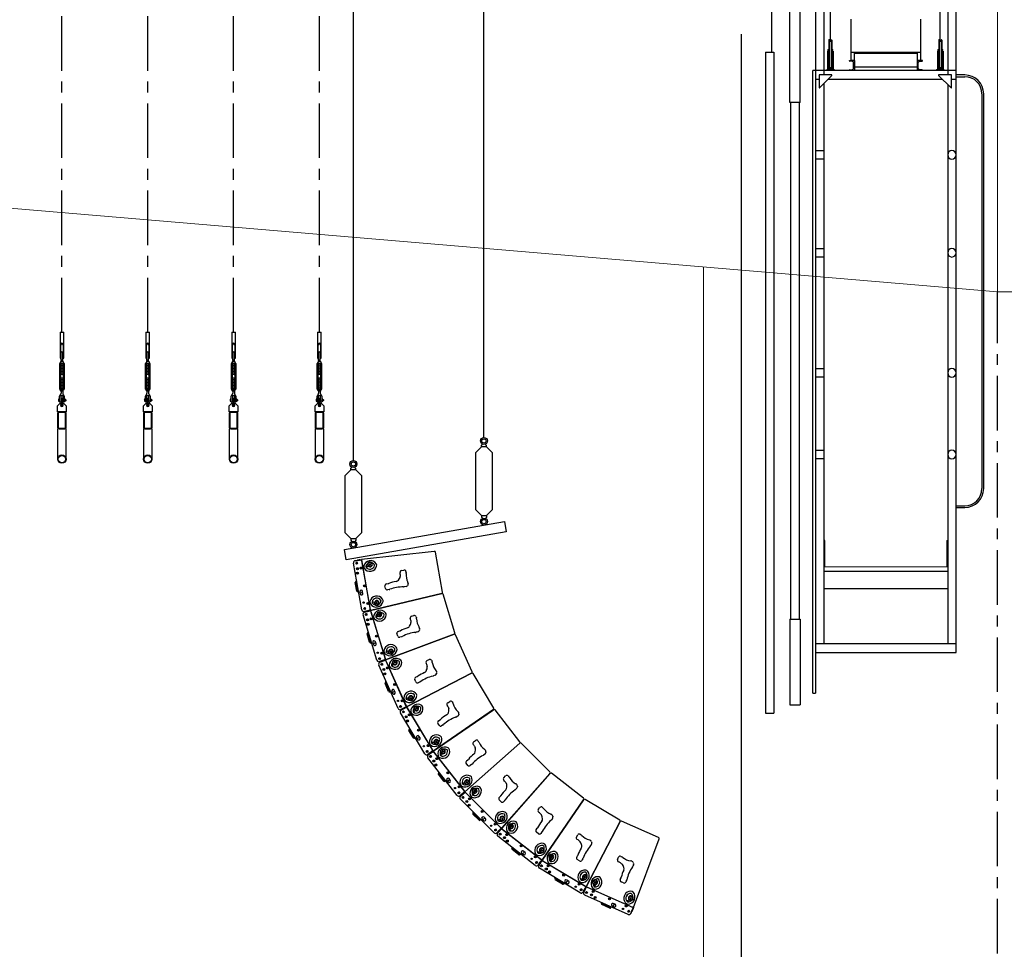
# Model space of a CAD drawing. Units: millimetres. Extents: x 198 to 7874, y 24 to 4710.
# Drawn here: x 3323 to 3897, y 2741 to 3283 of the extents above; entities that cross this region are included whole.
import ezdxf

# ---------------------------------------------------------------- set-up
doc = ezdxf.new("R2010")
doc.units = ezdxf.units.MM
doc.linetypes.add('CENTER', pattern=[50.8, 31.75, -6.35, 6.35, -6.35])
for name, color, linetype in [('GT大劇院_PL示意線 Plaster Phantom Line', 3, 'CENTER'), ('GT大劇院_前區陣列_C Front of House Speaker C', 4, 'Continuous'), ('GT大劇院_吊桿 Fly Bars', 30, 'Continuous'), ('GT大劇院_燈橋 Lighting Bridge', 6, 'Continuous'), ('GT大劇院_鋼索示意線 Fly Bar Wire Rope', 4, 'CENTER'), ('GT大劇院_鏡框片 Teaser (Hard Structure)', 1, 'Continuous')]:
    doc.layers.add(name, color=color, linetype=linetype)
doc.layers.add('建築底圖 Building Structure', color=252, linetype='Continuous', lineweight=5)

# ---------------------------------------------------------------- blocks, each defined once
blk = doc.blocks.new('GT大劇院側剖建築底圖')
at = {"layer": 'GT大劇院_PL示意線 Plaster Phantom Line'}
blk.add_line((0, 0), (0, 1300), dxfattribs=at)
at = {"layer": '建築底圖 Building Structure'}
for p, q in [((0, 1300), (0, 1880)), ((0, 1300), (-3219.9, 1572.87)), ((-171.18, 1314.51), (-171.18, 0)), ((0, 1300), (55.5, 1300))]:
    blk.add_line(p, q, dxfattribs=at)
blk = doc.blocks.new('GT大劇院_鏡框片1')
at = {"layer": 'GT大劇院_鏡框片 Teaser (Hard Structure)'}
for p, q in [((-121, 1410.25), (-121, 1490.25)), ((-115, 1410.25), (-115, 1490.25)), ((-115, 1410.25), (-121, 1410.25)), ((-120.5, 1410.25), (-120.5, 1109.26)), ((-115.5, 1410.25), (-115.5, 1109.26)), ((-121, 1109.26), (-115, 1109.26)), ((-121, 1109.26), (-121, 1059.27)), ((-115, 1109.26), (-115, 1059.27)), ((-121, 1059.27), (-115, 1059.27))]:
    blk.add_line(p, q, dxfattribs=at)
blk = doc.blocks.new('GT大劇院_燈橋(側剖)')
at = {"layer": 'GT大劇院_燈橋 Lighting Bridge'}
for p, q in [((-106, 1508.79), (-106, 1065.99)), ((-101, 1426.31), (-101, 1508.79)), ((-29, 1508.79), (-29, 1426.31)), ((-24, 1089.81), (-24, 1508.79)), ((-97.35, 1445.9), (-97.35, 1484.97)), ((-33.29, 1445.9), (-33.29, 1484.97)), ((-85.43, 1458.81), (-85.43, 1434.96)), ((-44.58, 1434.96), (-44.58, 1458.81)), ((-98.21, 1446.66), (-98.21, 1429.75)), ((-98.12, 1446.75), (-97.91, 1446.75)), ((-97.68, 1446.15), (-97.82, 1446.69)), ((-97.82, 1429.73), (-97.82, 1446.69)), ((-97.02, 1446.15), (-96.88, 1446.69)), ((-96.88, 1446.69), (-96.86, 1429.69)), ((-96.79, 1446.75), (-96.58, 1446.75)), ((-96.5, 1446.66), (-96.5, 1429.75)), ((-34.14, 1446.66), (-34.14, 1429.75)), ((-34.06, 1446.75), (-33.85, 1446.75)), ((-33.62, 1446.15), (-33.76, 1446.69)), ((-33.76, 1429.73), (-33.76, 1446.69)), ((-32.96, 1446.15), (-32.82, 1446.69)), ((-32.82, 1446.69), (-32.79, 1429.69)), ((-32.73, 1446.75), (-32.52, 1446.75)), ((-32.44, 1446.66), (-32.44, 1429.75)), ((-99.02, 1440.17), (-99.02, 1429.5)), ((-99.02, 1440.17), (-98.76, 1440.17)), ((-98.76, 1440.17), (-98.76, 1429.5)), ((-98.55, 1440.98), (-98.21, 1441.08)), ((-98.55, 1438.21), (-98.55, 1440.98)), ((-96.16, 1440.98), (-96.5, 1441.08)), ((-96.16, 1438.21), (-96.16, 1440.98)), ((-95.94, 1440.17), (-95.94, 1429.5)), ((-95.94, 1440.17), (-95.69, 1440.17)), ((-95.69, 1440.17), (-95.69, 1429.5)), ((-34.95, 1440.17), (-34.95, 1429.5)), ((-34.95, 1440.17), (-34.7, 1440.17)), ((-34.7, 1440.17), (-34.7, 1429.5)), ((-34.49, 1440.98), (-34.14, 1441.08)), ((-34.49, 1438.21), (-34.49, 1440.98)), ((-32.09, 1440.98), (-32.44, 1441.08)), ((-32.09, 1438.21), (-32.09, 1440.98)), ((-31.88, 1440.17), (-31.88, 1429.5)), ((-31.88, 1440.17), (-31.62, 1440.17)), ((-31.62, 1440.17), (-31.62, 1429.5)), ((-98.76, 1438.86), (-99.02, 1438.86)), ((-98.76, 1437.56), (-99.02, 1437.56)), ((-98.76, 1439.06), (-98.55, 1439.06)), ((-98.76, 1438.86), (-98.55, 1438.86)), ((-98.76, 1437.56), (-98.55, 1437.56)), ((-98.76, 1437.35), (-98.55, 1437.35)), ((-98.55, 1438.21), (-98.55, 1435.43)), ((-98.55, 1435.43), (-98.21, 1435.34)), ((-96.16, 1435.43), (-96.5, 1435.34)), ((-96.16, 1439.06), (-95.94, 1439.06)), ((-96.16, 1438.86), (-95.94, 1438.86)), ((-96.16, 1438.21), (-96.16, 1435.43)), ((-96.16, 1437.56), (-95.94, 1437.56)), ((-96.16, 1437.35), (-95.94, 1437.35)), ((-95.69, 1438.86), (-95.94, 1438.86)), ((-95.69, 1437.56), (-95.94, 1437.56)), ((-86.25, 1434.81), (-83.25, 1434.81)), ((-86.25, 1434.6), (-86.25, 1434.81)), ((-84.41, 1434.19), (-85.97, 1434.3)), ((-85.18, 1439.46), (-85.43, 1439.46)), ((-44.58, 1439.46), (-85.43, 1439.46)), ((-85.43, 1434.96), (-83.25, 1434.96)), ((-85.27, 1434.96), (-85.28, 1434.96)), ((-85.25, 1434.96), (-85.27, 1434.96)), ((-83.25, 1439.46), (-83.25, 1439.42)), ((-83.25, 1439.42), (-83.25, 1439.06)), ((-83.25, 1439.06), (-83.25, 1439.06)), ((-83.25, 1434.81), (-83.25, 1439.06)), ((-83.25, 1438.96), (-82.4, 1438.96)), ((-83.25, 1434.81), (-83.25, 1428.81)), ((-82.5, 1438.96), (-82.5, 1438.82)), ((-82.4, 1438.96), (-82.01, 1438.96)), ((-82.01, 1438.96), (-81.4, 1438.96)), ((-81.4, 1438.96), (-47.75, 1438.96)), ((-80, 1438.87), (-80, 1438.96)), ((-50, 1438.87), (-50, 1438.96)), ((-48.1, 1438.96), (-48.1, 1438.95)), ((-47.75, 1438.96), (-47.36, 1438.96)), ((-47.36, 1438.96), (-46.75, 1438.96)), ((-46.75, 1439.46), (-46.75, 1439.42)), ((-46.75, 1439.42), (-46.75, 1439.06)), ((-46.75, 1439.06), (-46.75, 1439.06)), ((-46.75, 1439.06), (-46.75, 1434.81)), ((-46.75, 1434.96), (-44.58, 1434.96)), ((-43.75, 1434.81), (-46.75, 1434.81)), ((-46.75, 1434.81), (-46.75, 1428.81)), ((-45.59, 1434.19), (-44.03, 1434.3)), ((-44.73, 1434.96), (-44.75, 1434.96)), ((-44.73, 1434.96), (-44.73, 1434.96)), ((-43.75, 1434.6), (-43.75, 1434.81)), ((-34.7, 1438.86), (-34.95, 1438.86)), ((-34.7, 1437.56), (-34.95, 1437.56)), ((-34.7, 1439.06), (-34.49, 1439.06)), ((-34.7, 1438.86), (-34.49, 1438.86)), ((-34.7, 1437.56), (-34.49, 1437.56)), ((-34.7, 1437.35), (-34.49, 1437.35)), ((-34.49, 1438.21), (-34.49, 1435.43)), ((-34.49, 1435.43), (-34.14, 1435.34)), ((-32.09, 1435.43), (-32.44, 1435.34)), ((-32.09, 1439.06), (-31.88, 1439.06)), ((-32.09, 1438.86), (-31.88, 1438.86)), ((-32.09, 1438.21), (-32.09, 1435.43)), ((-32.09, 1437.56), (-31.88, 1437.56)), ((-32.09, 1437.35), (-31.88, 1437.35)), ((-31.62, 1438.86), (-31.88, 1438.86)), ((-31.62, 1437.56), (-31.88, 1437.56)), ((-106, 1428.81), (-107.5, 1428.81)), ((-107.5, 1065.99), (-107.5, 1428.81)), ((-24, 1428.81), (-106, 1428.81)), ((-99.49, 1429.5), (-95.22, 1429.5)), ((-99.49, 1429.5), (-99.49, 1428.81)), ((-98.76, 1432.08), (-99.02, 1432.08)), ((-98.12, 1429.67), (-97.91, 1429.67)), ((-97.68, 1430.27), (-97.84, 1429.67)), ((-97.02, 1430.27), (-96.88, 1429.73)), ((-96.79, 1429.67), (-96.58, 1429.67)), ((-95.69, 1432.08), (-95.94, 1432.08)), ((-95.22, 1429.5), (-95.22, 1428.81)), ((-86.25, 1428.81), (-86.25, 1429.03)), ((-85.97, 1429.33), (-84.41, 1429.44)), ((-83.85, 1430.03), (-83.85, 1433.59)), ((-83.25, 1430.96), (-46.75, 1430.96)), ((-46.15, 1430.03), (-46.15, 1433.59)), ((-44.03, 1429.33), (-45.59, 1429.44)), ((-43.75, 1428.81), (-43.75, 1429.03)), ((-35.42, 1429.5), (-31.15, 1429.5)), ((-35.42, 1429.5), (-35.42, 1428.81)), ((-34.7, 1432.08), (-34.95, 1432.08)), ((-34.06, 1429.67), (-33.85, 1429.67)), ((-33.62, 1430.27), (-33.78, 1429.67)), ((-32.96, 1430.27), (-32.82, 1429.73)), ((-32.73, 1429.67), (-32.52, 1429.67)), ((-31.62, 1432.08), (-31.88, 1432.08)), ((-31.15, 1429.5), (-31.15, 1428.81)), ((-106, 1423.81), (-103.92, 1423.81)), ((-103.92, 1426.31), (-103.92, 1418.81)), ((-96.42, 1426.31), (-103.92, 1426.31)), ((-103.63, 1418.81), (-96.42, 1426.02)), ((-98.63, 1423.81), (-32.03, 1423.81)), ((-96.42, 1426.02), (-96.42, 1426.31)), ((-26.75, 1426.31), (-34.25, 1426.31)), ((-34.25, 1426.31), (-34.25, 1426.02)), ((-34.25, 1426.02), (-27.03, 1418.81)), ((-26.75, 1418.81), (-26.75, 1426.31)), ((-26.75, 1423.81), (-24, 1423.81)), ((-19.01, 1426.27), (-24.01, 1426.27)), ((-24.01, 1425.27), (-19.01, 1425.27)), ((-103.92, 1418.81), (-103.63, 1418.81)), ((-101, 1094.81), (-101, 1421.45)), ((-29, 1420.78), (-29, 1094.81)), ((-27.03, 1418.81), (-26.75, 1418.81)), ((-9.01, 1415.27), (-9.01, 1185.27)), ((-8.01, 1185.27), (-8.01, 1415.27)), ((-106, 1382.31), (-101, 1382.31)), ((-101, 1377.31), (-106, 1377.31)), ((-106, 1325.21), (-101, 1325.21)), ((-101, 1320.21), (-106, 1320.21)), ((-106, 1255.21), (-101, 1255.21)), ((-101, 1250.21), (-106, 1250.21)), ((-106, 1207.61), (-101, 1207.61)), ((-101, 1202.61), (-106, 1202.61)), ((-24.01, 1175.27), (-19.01, 1175.27)), ((-24.01, 1174.27), (-19.01, 1174.27)), ((-100.6, 1154.96), (-101, 1154.96)), ((-100.6, 1139.96), (-100.6, 1154.96)), ((-29.4, 1154.96), (-29.4, 1139.96)), ((-29.4, 1154.96), (-29, 1154.96)), ((-101, 1139.96), (-100.6, 1139.96)), ((-29, 1139.5), (-101, 1139.61)), ((-101, 1137.11), (-29, 1137.11)), ((-29.4, 1139.96), (-29, 1139.96)), ((-101, 1127.11), (-29, 1127.11)), ((-24, 1094.81), (-106, 1094.81)), ((-106, 1089.81), (-24, 1089.81)), ((-107.5, 1065.99), (-106, 1065.99))]:
    blk.add_line(p, q, dxfattribs=at)
for centre, radius, start, end in [((-98.12, 1446.66), 0.0854, 90, 180), ((-97.91, 1446.66), 0.0854, 15, 90), ((-97.35, 1446.24), 0.342, 195, 345), ((-96.79, 1446.66), 0.0854, 90, 165), ((-96.58, 1446.66), 0.0854, 0, 90), ((-34.06, 1446.66), 0.0854, 90, 180), ((-33.85, 1446.66), 0.0854, 15, 90), ((-33.29, 1446.24), 0.342, 195, 345), ((-32.73, 1446.66), 0.0854, 90, 165), ((-32.52, 1446.66), 0.0854, 0, 90), ((-85.95, 1434.6), 0.3, 180, 265.98041), ((-84.45, 1433.59), 0.6, 0, 85.98041), ((-45.55, 1433.59), 0.6, 94.01959, 180), ((-44.05, 1434.6), 0.3, 274.01959, 0), ((-98.12, 1429.75), 0.0854, 180, 270), ((-97.91, 1429.75), 0.0854, 270, 345), ((-97.35, 1430.18), 0.342, 15, 165), ((-96.79, 1429.75), 0.0854, 195, 270), ((-96.58, 1429.75), 0.0854, 270, 0), ((-85.95, 1429.03), 0.3, 94.01959, 180), ((-84.45, 1430.03), 0.6, 274.01959, 0), ((-45.55, 1430.03), 0.6, 180, 265.98041), ((-44.05, 1429.03), 0.3, 0, 85.98041), ((-34.06, 1429.75), 0.0854, 180, 270), ((-33.85, 1429.75), 0.0854, 270, 345), ((-33.29, 1430.18), 0.342, 15, 165), ((-32.73, 1429.75), 0.0854, 195, 270), ((-32.52, 1429.75), 0.0854, 270, 0), ((-19.01, 1415.27), 11, 0, 90), ((-19.01, 1415.27), 10, 0, 90), ((-26.5, 1379.81), 2.5, 0, 180), ((-26.5, 1379.81), 2.5, 180, 0), ((-26.5, 1322.71), 2.5, 0, 180), ((-26.5, 1322.71), 2.5, 180, 0), ((-26.5, 1252.71), 2.5, 0, 180), ((-26.5, 1252.71), 2.5, 180, 0), ((-26.5, 1205.11), 2.5, 0, 180), ((-26.5, 1205.11), 2.5, 180, 0), ((-19.01, 1185.27), 11, 270, 0), ((-19.01, 1185.27), 10, 270, 0)]:
    blk.add_arc(centre, radius, start, end, dxfattribs=at)
for p in [(-98.01, 1446.75), (-33.94, 1446.75), (-98.55, 1440.98), (-98.55, 1440.98), (-96.16, 1440.98), (-34.49, 1440.98), (-34.49, 1440.98), (-32.09, 1440.98), (-98.54, 1435.43), (-34.47, 1435.43), (-98.01, 1429.67), (-33.94, 1429.67)]:
    blk.add_point(p, dxfattribs=at)
blk = doc.blocks.new('GT大劇院_公共藝術大幕(側剖)')
blk.add_line((-149.2, 0), (-149.2, 1450, 0))
blk = doc.blocks.new('吊桿_側剖')
for p, q in [((-1.1, 0), (-1.1, -15)), ((-1.1, 0), (1.1, 0)), ((1.1, -15), (1.1, 0)), ((-0.7, -15), (-0.7, -7.5)), ((0.7, -7.5), (0.7, -15)), ((-1.1, -15), (-0.7, -15)), ((-0.48, -16.38), (-0.48, -11.85)), ((-0.48, -16.38), (-0.41, -16.4)), ((-0.4, -16.44), (-0.48, -16.5)), ((-0.48, -16.5), (-0.48, -16.54)), ((-0.48, -16.54), (-0.41, -16.56)), ((-0.4, -16.6), (-0.48, -16.66)), ((-0.48, -16.66), (-0.48, -16.7)), ((-0.48, -16.7), (-0.41, -16.72)), ((-0.4, -16.76), (-0.48, -16.82)), ((-0.48, -16.82), (-0.48, -16.85)), ((-0.48, -16.85), (-0.41, -16.88)), ((0.48, -16.92), (-0.48, -16.92)), ((-0.48, -16.92), (0.48, -16.92)), ((0.48, -16.92), (-0.48, -16.92)), ((0.46, -16.92), (-0.46, -16.92)), ((-0.41, -16.4), (-0.4, -16.44)), ((-0.41, -16.56), (-0.4, -16.6)), ((-0.41, -16.72), (-0.4, -16.76)), ((-0.41, -16.88), (-0.4, -16.92)), ((-0.4, -16.92), (-0.41, -16.92)), ((0.4, -16.27), (0.48, -16.21)), ((0.41, -16.31), (0.4, -16.27)), ((0.4, -16.43), (0.48, -16.37)), ((0.41, -16.47), (0.4, -16.43)), ((0.4, -16.59), (0.48, -16.53)), ((0.41, -16.62), (0.4, -16.59)), ((0.4, -16.74), (0.48, -16.68)), ((0.41, -16.78), (0.4, -16.74)), ((0.4, -16.9), (0.48, -16.84)), ((0.41, -16.92), (0.4, -16.9)), ((0.48, -16.33), (0.41, -16.31)), ((0.48, -16.49), (0.41, -16.47)), ((0.48, -16.65), (0.41, -16.62)), ((0.48, -16.81), (0.41, -16.78)), ((0.48, -16.21), (0.48, -11.85)), ((0.48, -16.37), (0.48, -16.33)), ((0.48, -16.53), (0.48, -16.49)), ((0.48, -16.68), (0.48, -16.65)), ((0.48, -16.84), (0.48, -16.81)), ((0.7, -15), (1.1, -15)), ((-1.23, -33.18), (-1.23, -18.13)), ((-0.79, -17.24), (-0.79, -17.48)), ((-0.68, -32.96), (-0.68, -18.35)), ((-0.34, -18.08), (-0.48, -18.16)), ((-0.34, -18.24), (-0.48, -18.16)), ((-0.34, -18.24), (-0.48, -18.32)), ((-0.34, -18.4), (-0.48, -18.32)), ((-0.34, -18.4), (-0.48, -18.48)), ((-0.34, -18.56), (-0.48, -18.48)), ((-0.34, -18.56), (-0.48, -18.63)), ((-0.34, -18.71), (-0.48, -18.63)), ((-0.34, -18.71), (-0.48, -18.79)), ((-0.34, -18.87), (-0.48, -18.79)), ((-0.34, -18.87), (-0.48, -18.95)), ((-0.34, -19.03), (-0.48, -18.95)), ((-0.34, -19.03), (-0.48, -19.11)), ((-0.34, -19.19), (-0.48, -19.11)), ((-0.34, -19.19), (-0.48, -19.27)), ((-0.34, -19.35), (-0.48, -19.27)), ((-0.34, -19.35), (-0.48, -19.43)), ((-0.34, -19.51), (-0.48, -19.43)), ((-0.34, -19.51), (-0.48, -19.59)), ((-0.34, -19.67), (-0.48, -19.59)), ((-0.34, -19.67), (-0.48, -19.75)), ((-0.34, -19.83), (-0.48, -19.75)), ((-0.34, -19.83), (-0.48, -19.9)), ((-0.34, -19.98), (-0.48, -19.9)), ((-0.34, -19.98), (-0.48, -20.06)), ((-0.34, -20.14), (-0.48, -20.06)), ((-0.34, -20.14), (-0.48, -20.22)), ((-0.34, -20.3), (-0.48, -20.22)), ((-0.34, -20.3), (-0.48, -20.38)), ((-0.34, -20.46), (-0.48, -20.38)), ((-0.34, -20.46), (-0.48, -20.54)), ((-0.34, -20.62), (-0.48, -20.54)), ((-0.34, -20.62), (-0.48, -20.7)), ((-0.34, -20.78), (-0.48, -20.7)), ((-0.34, -20.78), (-0.48, -20.86)), ((-0.34, -20.94), (-0.48, -20.86)), ((-0.34, -20.94), (-0.48, -21.02)), ((-0.34, -21.1), (-0.48, -21.02)), ((-0.34, -21.1), (-0.48, -21.17)), ((-0.34, -21.25), (-0.48, -21.17)), ((-0.34, -21.25), (-0.48, -21.33)), ((-0.34, -21.41), (-0.48, -21.33)), ((-0.34, -21.41), (-0.48, -21.49)), ((-0.34, -21.57), (-0.48, -21.49)), ((-0.34, -21.57), (-0.48, -21.65)), ((-0.34, -21.73), (-0.48, -21.65)), ((-0.34, -21.73), (-0.48, -21.81)), ((-0.34, -21.89), (-0.48, -21.81)), ((-0.34, -21.89), (-0.48, -21.97)), ((-0.34, -22.05), (-0.48, -21.97)), ((-0.34, -22.05), (-0.48, -22.13)), ((-0.34, -22.21), (-0.48, -22.13)), ((-0.34, -22.21), (-0.48, -22.29)), ((-0.34, -22.37), (-0.48, -22.29)), ((-0.34, -22.37), (-0.48, -22.44)), ((-0.34, -22.52), (-0.48, -22.44)), ((-0.34, -22.52), (-0.48, -22.6)), ((-0.34, -22.68), (-0.48, -22.6)), ((-0.34, -22.68), (-0.48, -22.76)), ((-0.34, -22.84), (-0.48, -22.76)), ((-0.34, -22.84), (-0.48, -22.92)), ((-0.34, -23), (-0.48, -22.92)), ((-0.34, -18.08), (-0.41, -18.04)), ((-0.36, -18.04), (0.41, -18.04)), ((0.34, -18.08), (0.41, -18.04)), ((0.34, -18.08), (0.48, -18.16)), ((0.34, -18.24), (0.48, -18.16)), ((0.34, -18.24), (0.48, -18.32)), ((0.34, -18.4), (0.48, -18.32)), ((0.34, -18.4), (0.48, -18.48)), ((0.34, -18.56), (0.48, -18.48)), ((0.34, -18.56), (0.48, -18.63)), ((0.34, -18.71), (0.48, -18.63)), ((0.34, -18.71), (0.48, -18.79)), ((0.34, -18.87), (0.48, -18.79)), ((0.34, -18.87), (0.48, -18.95)), ((0.34, -19.03), (0.48, -18.95)), ((0.34, -19.03), (0.48, -19.11)), ((0.34, -19.19), (0.48, -19.11)), ((0.34, -19.19), (0.48, -19.27)), ((0.34, -19.35), (0.48, -19.27)), ((0.34, -19.35), (0.48, -19.43)), ((0.34, -19.51), (0.48, -19.43)), ((0.34, -19.51), (0.48, -19.59)), ((0.34, -19.67), (0.48, -19.59)), ((0.34, -19.67), (0.48, -19.75)), ((0.34, -19.83), (0.48, -19.75)), ((0.34, -19.83), (0.48, -19.9)), ((0.34, -19.98), (0.48, -19.9)), ((0.34, -19.98), (0.48, -20.06)), ((0.34, -20.14), (0.48, -20.06)), ((0.34, -20.14), (0.48, -20.22)), ((0.34, -20.3), (0.48, -20.22)), ((0.34, -20.3), (0.48, -20.38)), ((0.34, -20.46), (0.48, -20.38)), ((0.34, -20.46), (0.48, -20.54)), ((0.34, -20.62), (0.48, -20.54)), ((0.34, -20.62), (0.48, -20.7)), ((0.34, -20.78), (0.48, -20.7)), ((0.34, -20.78), (0.48, -20.86)), ((0.34, -20.94), (0.48, -20.86)), ((0.34, -20.94), (0.48, -21.02)), ((0.34, -21.1), (0.48, -21.02)), ((0.34, -21.1), (0.48, -21.17)), ((0.34, -21.25), (0.48, -21.17)), ((0.34, -21.25), (0.48, -21.33)), ((0.34, -21.41), (0.48, -21.33)), ((0.34, -21.41), (0.48, -21.49)), ((0.34, -21.57), (0.48, -21.49)), ((0.34, -21.57), (0.48, -21.65)), ((0.34, -21.73), (0.48, -21.65)), ((0.34, -21.73), (0.48, -21.81)), ((0.34, -21.89), (0.48, -21.81)), ((0.34, -21.89), (0.48, -21.97)), ((0.34, -22.05), (0.48, -21.97)), ((0.34, -22.05), (0.48, -22.13)), ((0.34, -22.21), (0.48, -22.13)), ((0.34, -22.21), (0.48, -22.29)), ((0.34, -22.37), (0.48, -22.29)), ((0.34, -22.37), (0.48, -22.44)), ((0.34, -22.52), (0.48, -22.44)), ((0.34, -22.52), (0.48, -22.6)), ((0.34, -22.68), (0.48, -22.6)), ((0.34, -22.68), (0.48, -22.76)), ((0.34, -22.84), (0.48, -22.76)), ((0.34, -22.84), (0.48, -22.92)), ((0.34, -23), (0.48, -22.92)), ((0.68, -18.35), (0.68, -32.96)), ((0.79, -17.24), (0.79, -17.48)), ((1.23, -18.13), (1.23, -33.18)), ((-0.34, -23), (-0.48, -23.08)), ((-0.34, -23.16), (-0.48, -23.08)), ((-0.34, -23.16), (-0.48, -23.24)), ((-0.34, -23.32), (-0.48, -23.24)), ((-0.34, -23.32), (-0.48, -23.4)), ((-0.34, -23.48), (-0.48, -23.4)), ((-0.34, -23.48), (-0.48, -23.56)), ((-0.34, -23.64), (-0.48, -23.56)), ((-0.34, -23.64), (-0.48, -23.71)), ((-0.34, -23.79), (-0.48, -23.71)), ((-0.34, -23.79), (-0.48, -23.87)), ((-0.34, -23.95), (-0.48, -23.87)), ((-0.34, -23.95), (-0.48, -24.03)), ((-0.34, -24.11), (-0.48, -24.03)), ((-0.34, -24.11), (-0.48, -24.19)), ((-0.34, -24.27), (-0.48, -24.19)), ((-0.34, -24.27), (-0.48, -24.35)), ((-0.34, -24.43), (-0.48, -24.35)), ((-0.34, -24.43), (-0.48, -24.51)), ((-0.34, -24.59), (-0.48, -24.51)), ((-0.34, -26.72), (-0.48, -26.8)), ((-0.34, -26.88), (-0.48, -26.8)), ((-0.34, -26.88), (-0.48, -26.96)), ((-0.34, -27.04), (-0.48, -26.96)), ((-0.34, -27.04), (-0.48, -27.12)), ((-0.34, -27.2), (-0.48, -27.12)), ((-0.34, -27.2), (-0.48, -27.28)), ((-0.34, -27.36), (-0.48, -27.28)), ((-0.34, -27.36), (-0.48, -27.44)), ((-0.34, -27.52), (-0.48, -27.44)), ((-0.34, -27.52), (-0.48, -27.6)), ((-0.34, -27.68), (-0.48, -27.6)), ((-0.34, -27.68), (-0.48, -27.76)), ((-0.34, -27.83), (-0.48, -27.76)), ((-0.34, -27.83), (-0.48, -27.91)), ((-0.34, -27.99), (-0.48, -27.91)), ((-0.34, -27.99), (-0.48, -28.07)), ((-0.34, -28.15), (-0.48, -28.07)), ((-0.34, -28.15), (-0.48, -28.23)), ((-0.34, -28.31), (-0.48, -28.23)), ((-0.34, -28.31), (-0.48, -28.39)), ((-0.34, -28.47), (-0.48, -28.39)), ((-0.34, -28.47), (-0.48, -28.55)), ((-0.34, -28.63), (-0.48, -28.55)), ((-0.34, -28.63), (-0.48, -28.71)), ((0.34, -24.59), (-0.34, -24.59)), ((0.34, -26.72), (-0.34, -26.72)), ((0.34, -23), (0.48, -23.08)), ((0.34, -23.16), (0.48, -23.08)), ((0.34, -23.16), (0.48, -23.24)), ((0.34, -23.32), (0.48, -23.24)), ((0.34, -23.32), (0.48, -23.4)), ((0.34, -23.48), (0.48, -23.4)), ((0.34, -23.48), (0.48, -23.56)), ((0.34, -23.64), (0.48, -23.56)), ((0.34, -23.64), (0.48, -23.71)), ((0.34, -23.79), (0.48, -23.71)), ((0.34, -23.79), (0.48, -23.87)), ((0.34, -23.95), (0.48, -23.87)), ((0.34, -23.95), (0.48, -24.03)), ((0.34, -24.11), (0.48, -24.03)), ((0.34, -24.11), (0.48, -24.19)), ((0.34, -24.27), (0.48, -24.19)), ((0.34, -24.27), (0.48, -24.35)), ((0.34, -24.43), (0.48, -24.35)), ((0.34, -24.43), (0.48, -24.51)), ((0.34, -24.59), (0.48, -24.51)), ((0.34, -26.72), (0.48, -26.8)), ((0.34, -26.88), (0.48, -26.8)), ((0.34, -26.88), (0.48, -26.96)), ((0.34, -27.04), (0.48, -26.96)), ((0.34, -27.04), (0.48, -27.12)), ((0.34, -27.2), (0.48, -27.12)), ((0.34, -27.2), (0.48, -27.28)), ((0.34, -27.36), (0.48, -27.28)), ((0.34, -27.36), (0.48, -27.44)), ((0.34, -27.52), (0.48, -27.44)), ((0.34, -27.52), (0.48, -27.6)), ((0.34, -27.68), (0.48, -27.6)), ((0.34, -27.68), (0.48, -27.76)), ((0.34, -27.83), (0.48, -27.76)), ((0.34, -27.83), (0.48, -27.91)), ((0.34, -27.99), (0.48, -27.91)), ((0.34, -27.99), (0.48, -28.07)), ((0.34, -28.15), (0.48, -28.07)), ((0.34, -28.15), (0.48, -28.23)), ((0.34, -28.31), (0.48, -28.23)), ((0.34, -28.31), (0.48, -28.39)), ((0.34, -28.47), (0.48, -28.39)), ((0.34, -28.47), (0.48, -28.55)), ((0.34, -28.63), (0.48, -28.55)), ((0.34, -28.63), (0.48, -28.71)), ((-0.79, -34.07), (-0.79, -33.83)), ((-0.34, -28.79), (-0.48, -28.71)), ((-0.34, -28.79), (-0.48, -28.87)), ((-0.34, -28.95), (-0.48, -28.87)), ((-0.34, -28.95), (-0.48, -29.03)), ((-0.34, -29.1), (-0.48, -29.03)), ((-0.34, -29.1), (-0.48, -29.18)), ((-0.34, -29.26), (-0.48, -29.18)), ((-0.34, -29.26), (-0.48, -29.34)), ((-0.34, -29.42), (-0.48, -29.34)), ((-0.34, -29.42), (-0.48, -29.5)), ((-0.34, -29.58), (-0.48, -29.5)), ((-0.34, -29.58), (-0.48, -29.66)), ((-0.34, -29.74), (-0.48, -29.66)), ((-0.34, -29.74), (-0.48, -29.82)), ((-0.34, -29.9), (-0.48, -29.82)), ((-0.34, -29.9), (-0.48, -29.98)), ((-0.34, -30.06), (-0.48, -29.98)), ((-0.34, -30.06), (-0.48, -30.14)), ((-0.34, -30.22), (-0.48, -30.14)), ((-0.34, -30.22), (-0.48, -30.3)), ((-0.34, -30.37), (-0.48, -30.3)), ((-0.34, -30.37), (-0.48, -30.45)), ((-0.34, -30.53), (-0.48, -30.45)), ((-0.34, -30.53), (-0.48, -30.61)), ((-0.34, -30.69), (-0.48, -30.61)), ((-0.34, -30.69), (-0.48, -30.77)), ((-0.34, -30.85), (-0.48, -30.77)), ((-0.34, -30.85), (-0.48, -30.93)), ((-0.34, -31.01), (-0.48, -30.93)), ((-0.34, -31.01), (-0.48, -31.09)), ((-0.34, -31.17), (-0.48, -31.09)), ((-0.34, -31.17), (-0.48, -31.25)), ((-0.34, -31.33), (-0.48, -31.25)), ((-0.34, -31.33), (-0.48, -31.41)), ((-0.34, -31.49), (-0.48, -31.41)), ((-0.34, -31.49), (-0.48, -31.57)), ((-0.34, -31.64), (-0.48, -31.57)), ((-0.34, -31.64), (-0.48, -31.72)), ((-0.34, -31.8), (-0.48, -31.72)), ((-0.34, -31.8), (-0.48, -31.88)), ((-0.34, -31.96), (-0.48, -31.88)), ((-0.34, -31.96), (-0.48, -32.04)), ((-0.34, -32.12), (-0.48, -32.04)), ((-0.34, -32.12), (-0.48, -32.2)), ((-0.34, -32.28), (-0.48, -32.2)), ((-0.34, -32.28), (-0.48, -32.36)), ((-0.34, -32.44), (-0.48, -32.36)), ((-0.34, -32.44), (-0.48, -32.52)), ((-0.34, -32.6), (-0.48, -32.52)), ((-0.34, -32.6), (-0.48, -32.68)), ((-0.34, -32.76), (-0.48, -32.68)), ((-0.34, -32.76), (-0.48, -32.84)), ((-0.34, -32.91), (-0.48, -32.84)), ((-0.34, -32.91), (-0.48, -32.99)), ((-0.34, -33.07), (-0.48, -32.99)), ((-0.34, -33.07), (-0.48, -33.15)), ((-0.34, -33.23), (-0.48, -33.15)), ((-0.48, -34.39), (-0.48, -35.58)), ((0.48, -34.39), (-0.48, -34.39)), ((-0.34, -33.23), (-0.41, -33.27)), ((-0.36, -33.28), (0.41, -33.27)), ((0.34, -28.79), (0.48, -28.71)), ((0.34, -28.79), (0.48, -28.87)), ((0.34, -28.95), (0.48, -28.87)), ((0.34, -28.95), (0.48, -29.03)), ((0.34, -29.1), (0.48, -29.03)), ((0.34, -29.1), (0.48, -29.18)), ((0.34, -29.26), (0.48, -29.18)), ((0.34, -29.26), (0.48, -29.34)), ((0.34, -29.42), (0.48, -29.34)), ((0.34, -29.42), (0.48, -29.5)), ((0.34, -29.58), (0.48, -29.5)), ((0.34, -29.58), (0.48, -29.66)), ((0.34, -29.74), (0.48, -29.66)), ((0.34, -29.74), (0.48, -29.82)), ((0.34, -29.9), (0.48, -29.82)), ((0.34, -29.9), (0.48, -29.98)), ((0.34, -30.06), (0.48, -29.98)), ((0.34, -30.06), (0.48, -30.14)), ((0.34, -30.22), (0.48, -30.14)), ((0.34, -30.22), (0.48, -30.3)), ((0.34, -30.37), (0.48, -30.3)), ((0.34, -30.37), (0.48, -30.45)), ((0.34, -30.53), (0.48, -30.45)), ((0.34, -30.53), (0.48, -30.61)), ((0.34, -30.69), (0.48, -30.61)), ((0.34, -30.69), (0.48, -30.77)), ((0.34, -30.85), (0.48, -30.77)), ((0.34, -30.85), (0.48, -30.93)), ((0.34, -31.01), (0.48, -30.93)), ((0.34, -31.01), (0.48, -31.09)), ((0.34, -31.17), (0.48, -31.09)), ((0.34, -31.17), (0.48, -31.25)), ((0.34, -31.33), (0.48, -31.25)), ((0.34, -31.33), (0.48, -31.41)), ((0.34, -31.49), (0.48, -31.41)), ((0.34, -31.49), (0.48, -31.57)), ((0.34, -31.64), (0.48, -31.57)), ((0.34, -31.64), (0.48, -31.72)), ((0.34, -31.8), (0.48, -31.72)), ((0.34, -31.8), (0.48, -31.88)), ((0.34, -31.96), (0.48, -31.88)), ((0.34, -31.96), (0.48, -32.04)), ((0.34, -32.12), (0.48, -32.04)), ((0.34, -32.12), (0.48, -32.2)), ((0.34, -32.28), (0.48, -32.2)), ((0.34, -32.28), (0.48, -32.36)), ((0.34, -32.44), (0.48, -32.36)), ((0.34, -32.44), (0.48, -32.52)), ((0.34, -32.6), (0.48, -32.52)), ((0.34, -32.6), (0.48, -32.68)), ((0.34, -32.76), (0.48, -32.68)), ((0.34, -32.76), (0.48, -32.84)), ((0.34, -32.91), (0.48, -32.84)), ((0.34, -32.91), (0.48, -32.99)), ((0.34, -33.07), (0.48, -32.99)), ((0.34, -33.07), (0.48, -33.15)), ((0.34, -33.23), (0.48, -33.15)), ((0.34, -33.23), (0.41, -33.27)), ((0.48, -34.39), (0.48, -35.58)), ((0.79, -34.07), (0.79, -33.83)), ((-1.98, -39.09), (-1.98, -40.05)), ((-1.51, -38.96), (-1.92, -38.96)), ((-1.51, -39.26), (-1.92, -39.26)), ((-1.51, -39.88), (-1.92, -39.88)), ((-1.51, -37.56), (-1.51, -40.3)), ((-1.51, -40.19), (-1.51, -38.96)), ((-0.71, -37.56), (-0.71, -40.3)), ((-0.32, -39.22), (-0.71, -39.22)), ((-0.32, -39.93), (-0.71, -39.93)), ((-0.32, -38.88), (-0.32, -41.35)), ((0.32, -41.35), (0.32, -38.88)), ((0.32, -39.25), (0.34, -39.22)), ((0.32, -39.9), (0.34, -39.93)), ((0.4, -39.32), (0.34, -39.22)), ((0.4, -39.83), (0.34, -39.93)), ((0.4, -39.32), (0.46, -39.22)), ((0.4, -39.83), (0.46, -39.93)), ((0.52, -39.32), (0.46, -39.22)), ((0.52, -39.83), (0.46, -39.93)), ((0.52, -39.83), (0.46, -39.93)), ((0.52, -39.32), (0.58, -39.22)), ((0.52, -39.83), (0.58, -39.93)), ((0.64, -39.32), (0.58, -39.22)), ((0.64, -39.83), (0.58, -39.93)), ((0.64, -39.32), (0.69, -39.22)), ((0.64, -39.83), (0.69, -39.93)), ((0.71, -39.25), (0.69, -39.22)), ((0.71, -39.9), (0.69, -39.93)), ((0.71, -40.3), (0.71, -37.56)), ((1.51, -40.3), (1.51, -37.56)), ((1.51, -39.1), (1.51, -40.05)), ((1.98, -38.96), (1.57, -38.96)), ((1.98, -39.27), (1.57, -39.27)), ((1.98, -39.89), (1.57, -39.89)), ((2.04, -39.1), (2.04, -40.05)), ((2.06, -39.32), (2.04, -39.29)), ((2.06, -39.83), (2.04, -39.86)), ((2.06, -39.32), (2.12, -39.22)), ((2.06, -39.83), (2.12, -39.93)), ((2.18, -39.32), (2.12, -39.22)), ((2.18, -39.83), (2.12, -39.93)), ((2.18, -39.32), (2.24, -39.22)), ((2.18, -39.83), (2.24, -39.93)), ((2.3, -39.32), (2.24, -39.22)), ((2.3, -39.83), (2.24, -39.93)), ((2.3, -39.32), (2.3, -39.83)), ((-2.5, -42.77), (-1, -41.27)), ((-2.5, -46.35), (-2.5, -42.77)), ((-1.92, -40.19), (-1.51, -40.19)), ((-1, -41.27), (1, -41.27)), ((1, -41.27), (2.5, -42.77)), ((1.57, -40.2), (1.98, -40.2)), ((2.5, -42.77), (2.5, -46.35)), ((2.5, -46.35), (-2.5, -46.35)), ((-2.5, -47.22), (-2.5, -55.48)), ((-2.1, -47.22), (-2.1, -55.48)), ((1.63, -46.35), (-1.63, -46.35)), ((1.63, -46.75), (-1.63, -46.75)), ((2.1, -55.48), (2.1, -47.22)), ((2.5, -55.48), (2.5, -47.22)), ((2.5, -56.35), (-2.5, -56.35)), ((-2.5, -56.35), (-2.5, -73.93)), ((-1.63, -55.95), (1.63, -55.95)), ((-1.63, -56.35), (1.63, -56.35)), ((2.5, -73.93), (2.5, -56.35)), ((-2.5, -73.93), (-2.42, -73.93)), ((2.42, -73.93), (2.5, -73.93))]:
    blk.add_line(p, q)
for centre, radius in [((0, -42.46), 0.394), ((0, -73.93), 2.42), ((0, -73.93), 2.1)]:
    blk.add_circle(centre, radius)
for centre, radius, start, end in [((0, -7.5), 1.1, 0, 180), ((0, -7.5), 0.7, 0, 180), ((0, -11.85), 0.476, 0, 180), ((-0.48, -17.24), 0.318, 90, 180), ((0.48, -17.24), 0.318, 0, 90), ((-0.8, -18.16), 0.431, 117.99904, 175.28034), ((-1.11, -17.48), 0.318, 289.95837, 0), ((-0.36, -18.35), 0.318, 90, 180), ((0.36, -18.35), 0.318, 0, 90), ((1.11, -17.48), 0.318, 180, 250.04163), ((0.8, -18.16), 0.431, 4.71966, 62.00096), ((-0.8, -33.15), 0.431, 184.71966, 242.00096), ((-1.11, -33.83), 0.318, 0, 70.04163), ((-0.48, -34.07), 0.318, 180, 270), ((-0.36, -32.96), 0.318, 180, 270), ((0.36, -32.96), 0.318, 270, 0), ((0.48, -34.07), 0.318, 270, 0), ((1.11, -33.83), 0.318, 109.95837, 180), ((0.8, -33.15), 0.431, 297.99904, 355.28034), ((-1.76, -39.11), 0.229, 137.50253, 222.49747), ((-1.15, -39.57), 0.832, 158.14507, 201.85493), ((-1.75, -40.04), 0.231, 137.82605, 222.17395), ((-0.24, -37.56), 1.27, 125.01134, 180), ((-1.63, -35.58), 1.15, 305.01134, 0), ((0, -37.62), 0.717, 4.66208, 175.33792), ((0, -38.88), 0.318, 90, 180), ((0, -38.88), 0.318, 0, 90), ((1.63, -35.58), 1.15, 180, 234.98866), ((0.24, -37.56), 1.27, 0, 54.98866), ((1.74, -39.11), 0.229, 137.50253, 222.49747), ((2.34, -39.58), 0.832, 158.14507, 201.85493), ((1.74, -40.04), 0.231, 137.82605, 222.17395), ((1.82, -39.11), 0.229, 317.50253, 42.49747), ((1.21, -39.58), 0.832, 338.14507, 21.85493), ((1.81, -40.04), 0.231, 317.82605, 42.17395), ((-1.11, -40.3), 0.397, 180, 0), ((0, -42.46), 0.775, 135.11317, 44.88683), ((-1.11, -41.35), 0.794, 315.11317, 0), ((1.11, -41.35), 0.794, 180, 224.88683), ((1.11, -40.3), 0.397, 180, 0), ((-1.63, -47.22), 0.87, 90, 180), ((-1.63, -47.22), 0.47, 90, 180), ((1.63, -47.22), 0.87, 360, 90), ((1.63, -47.22), 0.47, 0, 90), ((-1.63, -55.48), 0.87, 180, 270), ((-1.63, -55.48), 0.47, 180, 270), ((1.63, -55.48), 0.87, 270, 0), ((1.63, -55.48), 0.47, 270, 0)]:
    blk.add_arc(centre, radius, start, end)
blk.add_open_spline([(0.48, -16.21), (0.48, -16.21), (0.48, -16.21), (0.47, -16.21), (0.47, -16.21), (0.46, -16.21), (0.45, -16.21), (0.43, -16.22), (0.41, -16.22), (0.39, -16.22), (0.37, -16.23), (0.34, -16.23), (0.31, -16.24), (0.28, -16.25), (0.25, -16.25), (0.21, -16.26), (0.17, -16.27), (0.14, -16.27), (0.1, -16.28), (0.06, -16.29), (0.02, -16.29), (-0.02, -16.3), (-0.06, -16.31), (-0.1, -16.32), (-0.14, -16.32), (-0.18, -16.33), (-0.22, -16.34), (-0.26, -16.34), (-0.29, -16.35), (-0.32, -16.35), (-0.35, -16.36), (-0.38, -16.36), (-0.4, -16.37), (-0.42, -16.37), (-0.44, -16.37), (-0.45, -16.37), (-0.46, -16.38), (-0.47, -16.38), (-0.48, -16.38), (-0.48, -16.38), (-0.48, -16.38)], degree=3, knots=[0, 0, 0, 0, 0.010259, 0.036832, 0.063602, 0.089279, 0.115132, 0.141539, 0.168137, 0.194016, 0.220072, 0.246676, 0.273468, 0.299779, 0.326269, 0.353317, 0.380555, 0.407302, 0.434231, 0.461735, 0.489438, 0.516417, 0.543583, 0.571342, 0.599306, 0.626232, 0.653348, 0.681066, 0.708993, 0.735642, 0.76248, 0.789918, 0.817564, 0.84385, 0.870322, 0.897383, 0.924649, 0.95063, 0.976794, 1, 1, 1, 1])
blk = doc.blocks.new('GT大劇院_陣列主喇叭(側剖)')
at = {"layer": 'GT大劇院_前區陣列_C Front of House Speaker C', "color": 7}
for p, q in [((1, 13.86), (1, 13.85)), ((1, -13.85), (1, 13.85)), ((2.27, 15.05), (5.8, 14.84)), ((4.44, 14.92), (2.27, 15.05)), ((2.85, 12.99), (2.85, 14.01)), ((3, 13.95), (3, 13.05)), ((3.1, 13.7), (3.1, 13.88)), ((3.23, 13.69), (3.1, 13.7)), ((3.25, 13.65), (3.2, 13.65)), ((3.2, 13.25), (3.2, 13.65)), ((3.22, 13.65), (3.2, 13.65)), ((3.2, 13.65), (3.2, 13.65)), ((3.2, 13.24), (3.2, 13.25)), ((3.22, 13.65), (3.22, 13.69)), ((3.77, 15.16), (4.4, 15.12)), ((4.9, 15.09), (4.4, 15.12)), ((4.44, 14.92), (4.44, 14.92)), ((5.01, 15.09), (4.9, 15.09)), ((4.9, 15.09), (4.9, 15.07)), ((5.01, 15.09), (5.85, 15.03)), ((5.8, 14.84), (5.8, -14.84)), ((5.85, 14.4), (5.85, 15.03)), ((48.5, 12.43), (5.85, 15.03)), ((5.85, 14.4), (5.85, -14.4)), ((49.1, -11.79), (49.1, 11.79)), ((1.98, 7.79), (2.1, 7.92)), ((2.03, 7.62), (1.98, 7.79)), ((2.2, 7.58), (2.03, 7.62)), ((2.1, 7.92), (2.27, 7.88)), ((2.32, 7.71), (2.2, 7.58)), ((2.27, 7.88), (2.32, 7.71)), ((2.53, 10.24), (2.61, 10.39)), ((2.62, 10.09), (2.53, 10.24)), ((2.61, 10.39), (2.78, 10.39)), ((2.79, 10.09), (2.62, 10.09)), ((2.78, 10.39), (2.87, 10.25)), ((2.87, 10.25), (2.79, 10.09)), ((4.73, 10.24), (4.8, 10.39)), ((4.83, 10.09), (4.73, 10.24)), ((4.8, 10.39), (4.97, 10.41)), ((5, 10.11), (4.83, 10.09)), ((4.97, 10.41), (5.07, 10.26)), ((5.07, 10.26), (5, 10.11)), ((9.05, 11.26), (9.05, 11.27)), ((9.05, 11.27), (9.06, 11.27)), ((9.05, 11.25), (9.05, 11.26)), ((9.05, 11.24), (9.05, 11.25)), ((9.05, 11.23), (9.05, 11.24)), ((9.05, 11.22), (9.05, 11.23)), ((9.05, 11.23), (9.05, 11.23)), ((9.05, 11.21), (9.05, 11.22)), ((9.05, 11.2), (9.05, 11.21)), ((9.05, 11.19), (9.05, 11.2)), ((9.05, 11.2), (9.05, 11.2)), ((9.06, 11.18), (9.05, 11.19)), ((9.06, 11.28), (9.06, 11.29)), ((9.06, 11.29), (9.07, 11.29)), ((9.06, 11.27), (9.06, 11.28)), ((9.06, 11.17), (9.06, 11.18)), ((9.06, 11.18), (9.06, 11.18)), ((9.07, 11.16), (9.06, 11.17)), ((9.07, 11.15), (9.07, 11.16)), ((9.08, 11.15), (9.07, 11.15)), ((9.08, 11.14), (9.08, 11.15)), ((9.09, 11.13), (9.08, 11.14)), ((9.08, 11.14), (9.08, 11.14)), ((9.1, 11.13), (9.09, 11.13)), ((0, -2.5), (0, 2.5)), ((0.5, 2.2), (0.5, -2.2)), ((25.01, -0.39), (25.83, 0.42)), ((26.7, 3.1), (26.7, 3.79)), ((27.7, 4.79), (29.2, 4.79)), ((30.2, 3.79), (30.2, 3.1)), ((1.7, -3.29), (1.7, -4.49)), ((1.7, -3.91), (2.61, -3.9)), ((3.3, -4.49), (3.3, -3.29)), ((4.73, -0.24), (4.82, -0.1)), ((4.81, -0.4), (4.73, -0.24)), ((4.98, -0.4), (4.81, -0.4)), ((4.82, -0.1), (4.99, -0.1)), ((5.07, -0.26), (4.98, -0.4)), ((4.99, -0.1), (5.07, -0.26)), ((16.7, -3.91), (16.7, -2.41)), ((17.7, -1.41), (18.74, -1.41)), ((18.74, -4.91), (17.7, -4.91)), ((28.7, -4.91), (27.66, -4.91)), ((29.85, -4.26), (29.55, -4.55)), ((30.2, -3.1), (30.2, -3.41)), ((4.83, -10.74), (4.93, -10.59)), ((4.9, -10.89), (4.83, -10.74)), ((5.07, -10.91), (4.9, -10.89)), ((4.93, -10.59), (5.1, -10.61)), ((5.17, -10.76), (5.07, -10.91)), ((5.1, -10.61), (5.17, -10.76)), ((1, -13.85), (1, -13.86)), ((5.8, -14.84), (2.27, -15.05)), ((2.27, -15.05), (2.35, -15.05)), ((2.85, -13.91), (2.85, -13)), ((3, -13.06), (3, -13.85)), ((3.1, -13.7), (3.18, -13.7)), ((3.1, -13.78), (3.1, -13.7)), ((3.2, -13.65), (3.2, -13.26)), ((3.2, -13.65), (3.21, -13.65)), ((3.34, -14.99), (4.44, -14.92)), ((4.4, -15.12), (3.77, -15.16)), ((4.4, -15.12), (4.73, -15.1)), ((4.44, -14.92), (4.44, -14.92)), ((5.85, -15.03), (4.73, -15.1)), ((5.85, -15.03), (48.5, -12.43)), ((5.85, -15.03), (5.85, -14.4)), ((10.65, -12.54), (10.64, -12.54)), ((10.65, -12.55), (10.65, -12.54)), ((10.66, -12.55), (10.65, -12.55)), ((10.67, -12.55), (10.66, -12.55)), ((10.68, -12.55), (10.67, -12.55)), ((10.69, -12.55), (10.68, -12.55)), ((10.68, -12.55), (10.68, -12.55)), ((10.7, -12.55), (10.69, -12.55)), ((10.71, -12.54), (10.7, -12.55)), ((10.72, -12.54), (10.71, -12.54)), ((10.71, -12.54), (10.71, -12.54)), ((10.73, -12.54), (10.72, -12.54)), ((10.74, -12.53), (10.73, -12.54)), ((10.75, -12.53), (10.74, -12.53)), ((10.74, -12.53), (10.74, -12.53)), ((10.76, -12.52), (10.75, -12.52)), ((10.75, -12.52), (10.75, -12.53)), ((10.77, -12.51), (10.76, -12.52)), ((10.78, -12.5), (10.77, -12.51)), ((10.77, -12.51), (10.77, -12.51)), ((10.79, -12.49), (10.78, -12.49)), ((10.78, -12.49), (10.78, -12.5)), ((10.8, -12.48), (10.79, -12.48)), ((10.79, -12.48), (10.79, -12.49))]:
    blk.add_line(p, q, dxfattribs=at)
for centre, radius in [((2.75, 13.5), 0.515), ((2.15, 7.75), 0.59), ((2.15, 7.75), 0.574), ((2.15, 7.75), 0.5), ((2.7, 10.24), 0.574), ((2.7, 10.24), 0.5), ((4.9, 10.25), 0.574), ((4.9, 10.25), 0.5), ((8.19, 10.52), 0.25), ((4.9, -0.25), 0.574), ((4.9, -0.25), 0.5), ((2.7, -9.8), 0.4), ((2.7, -9.8), 0.35), ((5, -10.75), 0.574), ((5, -10.75), 0.5), ((8.19, -10.52), 0.25), ((2.75, -13.4), 0.515)]:
    blk.add_circle(centre, radius, dxfattribs=at)
for centre, radius, start, end in [((2.2, 13.86), 1.2, 86.5, 180), ((2.2, 13.85), 1.2, 86.5, 180), ((2.75, 13.5), 0.476, 43.57602, 59.03685), ((2.75, 13.5), 0.402, 30.94648, 52.47758), ((2.75, 13.5), 0.402, 307.52242, 29.76935), ((2.75, 13.5), 0.476, 300.96315, 339.47739), ((2.75, 13.5), 0.476, 18.32541, 24.10576), ((3.15, 13.51), 0.159, 65.82691, 71.63073), ((3.74, 14.53), 0.635, 86.5, 133.2613), ((4.99, 14.79), 0.3, 86.5, 157.1024), ((10.25, 9.63), 4, 23.40464, 156.59536), ((10.25, 9.63), 2.75, 117.32397, 156.59536), ((10.25, 11.42), 1.42, 100.00827, 280.00827), ((10.25, 11.42), 1.19, 100.00827, 185.90105), ((10.25, 11.42), 0.385, 100.00827, 280.00827), ((10.25, 11.42), 1.42, 280.00827, 100.00827), ((10.25, 11.42), 1.19, 280.00827, 100.00827), ((10.25, 11.42), 0.385, 280.00827, 100.00827), ((10.25, 9.63), 2.75, 23.40464, 62.67858), ((48.47, 11.79), 0.635, 0, 86.5), ((8.19, 10.52), 1.75, 156.59536, 203.40464), ((10.25, 11.42), 4, 203.40464, 336.59536), ((8.19, 10.52), 0.5, 156.59536, 203.40464), ((10.25, 11.42), 2.75, 203.40464, 336.59536), ((9.19, 11.23), 0.138, 100.00827, 151.94691), ((10.25, 11.42), 1.19, 194.11549, 280.00827), ((9.19, 11.23), 0.138, 228.06963, 280.00827), ((9.19, 11.23), 0.138, 280.00827, 100.00827), ((12.32, 10.52), 0.5, 336.59536, 23.40464), ((12.32, 10.52), 1.75, 336.59536, 23.40464), ((0.5, 2.5), 0.5, 90, 180), ((0.5, 3.5), 0.5, 270, 0), ((0.85, 2.2), 0.35, 64.62307, 180), ((24.41, 1.84), 2, 315, 350.44933), ((35.36, -0.01), 9.1, 163.77106, 170.44933), ((24.7, 3.1), 2, 343.77106, 0), ((27.7, 3.79), 1, 90, 180), ((29.2, 3.79), 1, 0, 90), ((38.86, -0.01), 9.1, 163.77118, 196.1834), ((28.2, 3.1), 2, 343.77118, 0), ((0.5, -2.5), 0.5, 180, 270), ((0.85, -2.2), 0.35, 180, 295.37693), ((0.5, -3.5), 0.5, 0, 90), ((2.5, -3.29), 0.8, 0, 180), ((2.5, -4.49), 0.8, 180, 0), ((2.63, -5.5), 1.6, 65.41512, 90.875), ((17.7, -2.41), 1, 90, 180), ((17.7, -3.91), 1, 180, 270), ((18.74, 0.59), 2, 270, 281.00899), ((18.74, -2.91), 2, 270, 281.00911), ((23.2, -22.34), 21.37, 89.02334, 101.00899), ((23.2, -25.84), 21.37, 78.99089, 101.00911), ((23.6, 1.02), 2, 269.02334, 315), ((27.66, -2.91), 2, 258.99089, 270), ((28.7, -3.71), 1.2, 270, 315), ((29, -3.41), 1.2, 315, 0), ((28.2, -3.1), 2, 0, 16.1834), ((8.19, -10.52), 1.85, 156.59536, 203.40464), ((10.25, -11.42), 4.1, 23.40464, 156.59536), ((10.25, -9.63), 4.1, 203.40464, 336.59536), ((8.19, -10.52), 0.6, 156.59536, 203.40464), ((10.25, -11.42), 2.85, 23.40464, 156.59536), ((10.25, -9.63), 2.85, 203.40464, 245.81337), ((10.25, -11.42), 1.42, 23.0807, 203.0807), ((10.25, -11.42), 1.42, 203.0807, 23.0807), ((10.25, -11.42), 1.19, 23.0807, 203.0807), ((10.25, -11.42), 0.385, 23.0807, 203.0807), ((10.25, -11.42), 0.385, 203.0807, 23.0807), ((10.25, -11.42), 2.85, 23.40464, 93.49963), ((10.25, -11.42), 1.19, 297.18792, 23.0807), ((10.25, -9.63), 2.85, 294.18531, 336.59536), ((10.25, -9.63), 2.85, 294.18409, 336.59536), ((12.32, -10.52), 0.6, 336.59536, 23.40464), ((12.32, -10.52), 0.6, 336.59536, 23.40464), ((12.32, -10.52), 1.85, 336.59536, 23.40464), ((2.2, -13.85), 1.2, 180, 273.5), ((2.2, -13.86), 1.2, 180, 273.5), ((2.76, -13.5), 0.505, 0.76154, 180.98846), ((2.76, -13.5), 1.6, 255.3811, 291.6189), ((2.75, -13.4), 0.402, 13.02403, 52.47758), ((2.75, -13.4), 0.402, 307.52242, 13.02403), ((2.75, -13.4), 0.476, 300.96315, 316.42398), ((2.85, -13.79), 0.159, 347.30499, 353.91895), ((2.75, -13.4), 0.476, 321.13532, 339.47739), ((3.74, -14.53), 0.635, 228.10257, 273.5), ((4.75, -14.8), 0.3, 202.2807, 265.31971), ((10.25, -11.42), 1.19, 203.0807, 288.97348), ((10.67, -12.41), 0.138, 23.0807, 203.0807), ((10.25, -9.63), 2.85, 275.95622, 281.35128), ((10.25, -9.63), 2.85, 275.95544, 281.35046), ((10.67, -12.41), 0.138, 203.0807, 255.01934), ((10.67, -12.41), 0.138, 331.14206, 23.0807), ((48.47, -11.79), 0.635, 273.5, 0)]:
    blk.add_arc(centre, radius, start, end, dxfattribs=at)
blk = doc.blocks.new('GT大劇院_陣列 C(側剖)')
at = {"layer": 'GT大劇院_前區陣列_C Front of House Speaker C'}
for p, q in [((-41.88, 46.67), (-41.88, 341.28)), ((34.18, 60.08), (34.18, 341.28)), ((32.68, 55.48), (33.31, 56.28)), ((32.68, 54.6), (32.68, 55.48)), ((35.68, 55.48), (35.06, 56.28)), ((35.68, 54.6), (35.68, 55.48)), ((-43.38, 42.07), (-42.75, 42.87)), ((-43.38, 41.19), (-43.38, 42.07)), ((-40.38, 42.07), (-41.01, 42.87)), ((-40.38, 41.19), (-40.38, 42.07)), ((32.68, 14.6), (32.68, 13.71)), ((32.68, 13.71), (33.31, 12.92)), ((35.68, 13.71), (35.06, 12.92)), ((35.68, 14.6), (35.68, 13.71)), ((-43.38, 1.19), (-43.38, 0.3)), ((-43.38, 0.3), (-42.75, -0.5)), ((-40.38, 0.3), (-41.01, -0.5)), ((-40.38, 1.19), (-40.38, 0.3))]:
    blk.add_line(p, q, dxfattribs=at)
for points in [[(35.68, 54.6), (32.68, 54.6), (29.18, 51.1), (29.18, 18.1), (32.68, 14.6), (35.68, 14.6), (39.18, 18.1), (39.18, 51.1)], [(-40.38, 41.19), (-43.38, 41.19), (-46.88, 37.69), (-46.88, 4.69), (-43.38, 1.19), (-40.38, 1.19), (-36.88, 4.69), (-36.88, 37.69)]]:
    blk.add_lwpolyline(points, close=True, dxfattribs=at)
at = {"layer": 'GT大劇院_前區陣列_C Front of House Speaker C', "color": 240, "true_color": 0xed1f24}
blk.add_lwpolyline([(-47.15, -5.22), (46.09, 11.22), (47.15, 5.22), (-46.09, -11.22)], close=True, dxfattribs=at)
at = {"layer": 'GT大劇院_前區陣列_C Front of House Speaker C'}
for centre, radius in [((34.18, 58.08), 2), ((34.18, 58.08), 1.25), ((-41.88, 44.67), 2), ((-41.88, 44.67), 1.25), ((34.18, 11.12), 2), ((34.18, 11.12), 1.25), ((-41.88, -2.3), 2), ((-41.88, -2.3), 1.25)]:
    blk.add_circle(centre, radius, dxfattribs=at)
for p, rotation in [((-40.35, -26.89), 10), ((-33.17, -56.77), 16.99999999998066), ((-22.41, -85.55), 23.99999999996116), ((-8.22, -112.81), 30.99999999994135), ((9.18, -138.13), 38.00117299195734), ((29.54, -161.14), 45.00117299194008), ((52.56, -181.5), 52.00117299191993), ((77.88, -198.91), 59.00117299190028), ((105.13, -213.09), 66.00117299187971)]:
    blk.add_blockref('GT大劇院_陣列主喇叭(側剖)', p, dxfattribs=dict(at, rotation=rotation))
blk = doc.blocks.new('GT大劇院_燈橋前硬框沿幕')
at = {"layer": 'GT大劇院_鋼索示意線 Fly Bar Wire Rope'}
blk.add_line((-131.5, 1439.49), (-131.5, 1759, 0), dxfattribs=at)
at = {"layer": 'GT大劇院_鏡框片 Teaser (Hard Structure)'}
for p, q in [((-135.2, 1439.49), (-130.2, 1439.49)), ((-135.2, 1439.49), (-135.2, 1054.49)), ((-130.2, 1439.49), (-130.2, 1054.49)), ((-135.2, 1054.49), (-130.2, 1054.49))]:
    blk.add_line(p, q, dxfattribs=at)
blk = doc.blocks.new('GT大劇院_前區吊桿(側剖)')
at = {"layer": 'GT大劇院_鋼索示意線 Fly Bar Wire Rope'}
for p, q in [((-545.02, 1276.35), (-545.02, 1761)), ((-495.01, 1276.35), (-495.01, 1761)), ((-445.01, 1276.35), (-445.01, 1761)), ((-395, 1276.35), (-395, 1761))]:
    blk.add_line(p, q, dxfattribs=at)

msp = doc.modelspace()

# ---------------------------------------------------------------- linework, layer by layer
at = {"layer": '建築底圖 Building Structure'}
msp.add_line((3892.67, 3124.65), (3892.67, 3249.53), dxfattribs=at)

# ---------------------------------------------------------------- block references
for name, p in [('GT大劇院側剖建築底圖', (3892.67, 1824.65)), ('GT大劇院_燈橋前硬框沿幕', (3892.67, 1824.65)), ('GT大劇院_陣列 C(側剖)', (3559.35, 2979.57)), ('GT大劇院_公共藝術大幕(側剖)', (3892.67, 1824.65))]:
    msp.add_blockref(name, p)
at = {"color": 4}
for name in ['GT大劇院_鏡框片1', 'GT大劇院_燈橋(側剖)']:
    msp.add_blockref(name, (3892.67, 1824.65), dxfattribs=at)
at = {"layer": 'GT大劇院_吊桿 Fly Bars'}
for p in [(3347.65, 3101), (3397.65, 3101), (3447.66, 3101), (3497.67, 3101)]:
    msp.add_blockref('吊桿_側剖', p, dxfattribs=at)
at = {"layer": 'GT大劇院_鋼索示意線 Fly Bar Wire Rope'}
msp.add_blockref('GT大劇院_前區吊桿(側剖)', (3892.67, 1824.65), dxfattribs=at)

doc.saveas('drawing.dxf')
